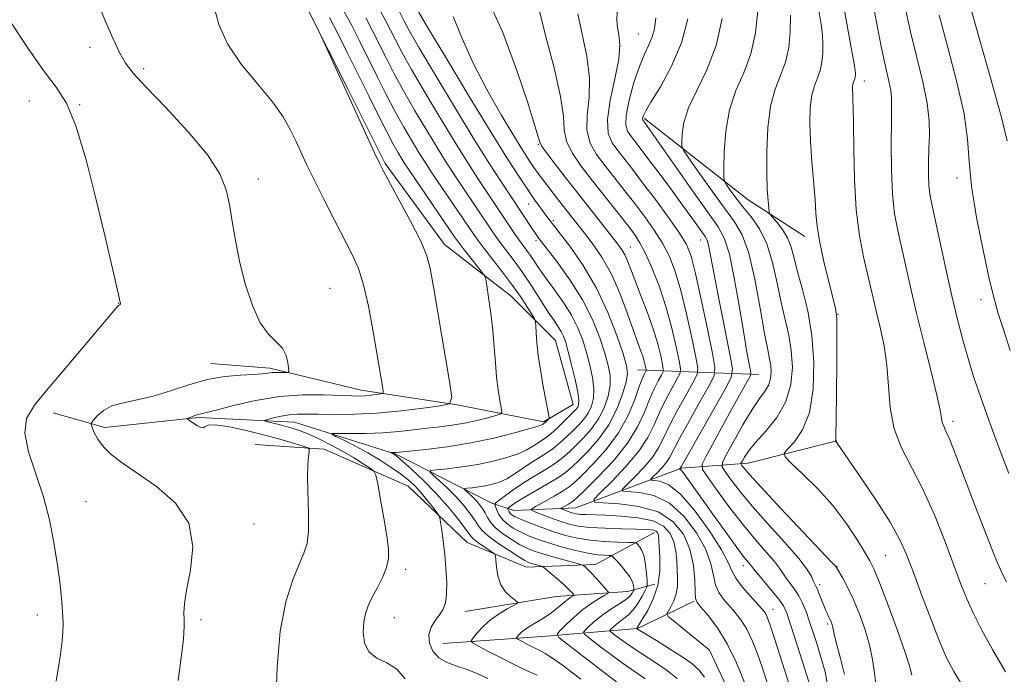
# Model space of a CAD drawing. Extents: x 2197300 to 2200200, y 337300 to 340200.
# Drawn here: x 2199248 to 2199426, y 338290 to 338408 of the extents above; entities that cross this region are included whole.
import ezdxf

# ---------------------------------------------------------------- set-up
doc = ezdxf.new("R2010")
doc.units = 0
doc.header["$MEASUREMENT"] = 0
for name, color, linetype, lineweight in [('DTM HARD BREAKLINE', 7, 'Continuous', 0), ('DTM SPOT ELEVATION', 2, 'Continuous', 13), ('INDEX CONTOUR', 41, 'Continuous', 13), ('INTERMEDIATE CONTOUR', 44, 'Continuous', 0)]:
    doc.layers.add(name, color=color, linetype=linetype, lineweight=lineweight)

msp = doc.modelspace()

# ---------------------------------------------------------------- linework, layer by layer
at = {"layer": 'DTM HARD BREAKLINE', "extrusion": (-0.006680046909624591, -0.3271713994403176, 0.9449414015490852), "elevation": -124282.9473107767, "flags": 128}
msp.add_lwpolyline([(2191995.123360894, 362504.6508599709), (2192014.138515301, 362489.5548869028), (2192024.52212806, 362482.7403079671)], dxfattribs=at)
at = {"layer": 'DTM HARD BREAKLINE', "extrusion": (0.5337371087144646, -0.02055658740578405, 0.8454005710285228), "elevation": 1167938.374400472, "flags": 128}
msp.add_lwpolyline([(422738.4980176443, -1846313.749871742), (422738.4980176443, -1846339.567420038)], dxfattribs=at)
at = {"layer": 'DTM HARD BREAKLINE'}
for points in [[(2199300.41, 338409.65, 1212.03), (2199307.56, 338395.43, 1211.94), (2199314.26, 338382.09, 1211.84), (2199324.97, 338367.43, 1211.46), (2199337.01, 338358.1, 1209.09), (2199345.04, 338350.11, 1207.09), (2199348.18, 338338.55, 1206.9), (2199342.84, 338335.42, 1208.28), (2199327.26, 338338.5, 1211.89), (2199309.9, 338341.14, 1214.65), (2199293.42, 338345.11, 1216.36), (2199282.74, 338345.97, 1216.65)], [(2199254.28, 338337.01, 1217.31), (2199263.63, 338334.36, 1215.5), (2199280.54, 338336.18, 1213.79), (2199297.89, 338335.32, 1211.13), (2199316.15, 338329.58, 1207.85), (2199333.53, 338320.71, 1202.38), (2199337.54, 338319.39, 1199.01), (2199348.66, 338319.86, 1195.01), (2199367.78, 338327.02, 1187.84), (2199379.8, 338327.93, 1181.28), (2199395.81, 338331.97, 1177.95)], [(2199290.78, 338331.3, 1215.84), (2199303.25, 338330.44, 1213.51), (2199318.39, 338323.8, 1211.04), (2199329.09, 338313.58, 1209.09), (2199339.78, 338309.16, 1206.8), (2199352.24, 338309.63, 1203.38), (2199362.91, 338315.44, 1198.44)], [(2199328.67, 338301.12, 1209.37), (2199345.14, 338303.83, 1207.04), (2199358.04, 338304.74, 1202.95), (2199362.93, 338306.09, 1198.91)], [(2199324.68, 338295.33, 1209.18), (2199343.37, 338296.7, 1204.67), (2199359.83, 338298.07, 1197.91), (2199370.06, 338302.99, 1194.11)]]:
    msp.add_polyline3d(points, dxfattribs=at)
at = {"layer": 'DTM SPOT ELEVATION'}
for p in [(2199360, 338405.47, 1188.94), (2199260.93, 338403.06, 1216.54), (2199270.64, 338399.21, 1215.63), (2199400.82, 338396.97, 1175.44), (2199250.01, 338393.37, 1218.74), (2199259.08, 338392.69, 1217.91), (2199341.89, 338385.55, 1196.13), (2199291.35, 338379.3, 1215.49), (2199417.51, 338379.45, 1170.46), (2199340.17, 338374.75, 1200.78), (2199344.62, 338371.77, 1199.71), (2199341.5, 338368.16, 1202.36), (2199371.25, 338368.27, 1188.69), (2199358.53, 338367.01, 1195.18), (2199304.3, 338359.56, 1215.06), (2199266.13, 338356.79, 1218.03), (2199421.88, 338357.46, 1170.54), (2199396.02, 338354.83, 1177.96), (2199416.83, 338335.51, 1173.55), (2199260.24, 338320.98, 1217.41), (2199290.58, 338316.94, 1215.42), (2199404.65, 338311.26, 1178.99), (2199317.95, 338308.77, 1211.61), (2199378.95, 338309.4, 1188.58), (2199395.84, 338309.21, 1181.95), (2199392.74, 338305.99, 1183.61), (2199422.6, 338306.15, 1174.87), (2199384.3, 338301.54, 1189.28), (2199251.42, 338300.5, 1218.44), (2199280.97, 338299.64, 1215.73), (2199315.92, 338300.02, 1211.27), (2199394.15, 338298.87, 1184.29), (2199372.8, 338294.15, 1196.01)]:
    msp.add_point(p, dxfattribs=at)
at = {"layer": 'INDEX CONTOUR', "flags": 128}
for points, elevation in [([(2199325.312, 338401.0400000001), (2199321.915, 338406.7390000001), (2199318.715, 338412.1760000001)], 1200), ([(2199388.327, 338284.5920000001), (2199384.5769, 338296.2750000001), (2199383.7819, 338298.6911000001), (2199383.33, 338299.9550000001), (2199383.041, 338300.5900000001), (2199382.735, 338301.0690000001), (2199382.246, 338301.6610000001), (2199380.146, 338303.9800000001), (2199378.746, 338305.6140000001), (2199377.581, 338307.1740000001), (2199376.868, 338308.4940000001), (2199376.198, 338309.9960000001), (2199375.002, 338312.2490000001), (2199372.902, 338315.5650000001), (2199370.262, 338319.2360000001), (2199367.635, 338322.2960000001), (2199365.4791, 338324.0260000001), (2199363.876, 338324.6980000001), (2199362.815, 338324.8290000001), (2199362.277, 338324.8740000001), (2199362.224, 338325.0331000001), (2199362.61, 338325.4400000001), (2199363.357, 338326.1800000001), (2199364.26, 338327.1280000001), (2199365.0829, 338328.1060000001), (2199365.689, 338329.0459000001), (2199367.431, 338332.4060000001), (2199369.151, 338335.5510000001), (2199371.111, 338339.0470000001), (2199372.756, 338341.9540000001), (2199373.646, 338343.7010000001), (2199373.8, 338345.2060000001), (2199373.348, 338347.7580000001), (2199372.448, 338352.1889000001), (2199371.348, 338357.5000000002), (2199370.323, 338362.2350000001), (2199369.535, 338365.347), (2199368.6969, 338367.4380000001), (2199367.41, 338369.5210000001), (2199365.42, 338372.3390000001), (2199363.045, 338375.5690000001), (2199360.75, 338378.6210000001), (2199358.8989, 338381.0370000001), (2199356.253, 338384.4180000001), (2199355.231, 338385.8480000001), (2199354.54, 338387.5830000001), (2199354.399, 338390.0580000001), (2199354.915, 338393.5060000001), (2199355.742, 338397.3750000002), (2199356.423, 338400.9140000002), (2199356.618, 338403.5480000001), (2199356.461, 338405.3950000001), (2199356.205, 338406.7460000001), (2199356.073, 338407.9360000001), (2199356.174, 338409.472)], 1190), ([(2199332.779, 338289.0000000002), (2199331.005, 338289.8500000001), (2199329.09, 338290.6400000001), (2199327.191, 338291.2740000001), (2199325.438, 338291.9070000001), (2199323.957, 338292.7589000001), (2199322.864, 338293.9770000001), (2199322.233, 338295.4320000001), (2199322.129, 338296.9230000001), (2199322.56, 338298.2850000001), (2199323.311, 338299.4980000001), (2199324.111, 338300.577), (2199324.737, 338301.5790000001), (2199325.15, 338302.7250000001), (2199325.355, 338304.2810000001), (2199325.368, 338306.4150000001), (2199325.233, 338308.9210000001), (2199325.003, 338311.4990000001), (2199324.731, 338313.8700000002), (2199324.466, 338315.847), (2199324.258, 338317.2650000001), (2199324.121, 338318.0590000001), (2199323.911, 338318.5600000001), (2199323.449, 338319.1960000001), (2199322.617, 338320.2759000001), (2199321.547, 338321.6280000001), (2199320.432, 338322.9580000001), (2199319.401, 338324.0530000001), (2199318.327, 338325.0120000001), (2199317.016, 338326.0120000001), (2199315.328, 338327.1840000001), (2199313.33, 338328.4730000001), (2199311.14, 338329.7760000001), (2199308.905, 338330.9920000001), (2199306.882, 338332.023), (2199305.359, 338332.7700000001), (2199304.592, 338333.1720000001), (2199304.718, 338333.3160000001), (2199305.846, 338333.3250000001), (2199307.992, 338333.3090000001), (2199310.801, 338333.3290000001), (2199313.8231, 338333.4350000001), (2199316.691, 338333.6550000001), (2199319.349, 338333.9480000001), (2199321.822, 338334.251), (2199324.142, 338334.5250000001), (2199326.372, 338334.8130000001), (2199328.584, 338335.1791000001), (2199330.79, 338335.6570000001), (2199332.775, 338336.1590000002), (2199334.2649, 338336.5670000001), (2199335.068, 338336.8310000001), (2199335.317, 338337.1810000001), (2199335.224, 338337.9180000001), (2199334.979, 338339.2690000001), (2199334.675, 338341.1700000001), (2199334.384, 338343.4840000001), (2199334.151, 338346.0879000001), (2199333.935, 338348.9229000001), (2199333.669, 338351.9460000001), (2199333.314, 338355.0500000001), (2199332.9371, 338357.8810000001), (2199332.629, 338360.0240000001), (2199332.429, 338361.2270000001), (2199332.161, 338361.9110000001), (2199331.593, 338362.6600000001), (2199328.321, 338366.7170000001), (2199327.589, 338367.6670000001), (2199326.875, 338368.6760000001), (2199318.57, 338380.8920000001), (2199317.833, 338382.0070000001), (2199317.269, 338382.903), (2199316.597, 338384.0180000001), (2199315.706, 338385.5901000001), (2199314.529, 338387.8000000001), (2199313.026, 338390.7610000001), (2199311.275, 338394.2910000001), (2199307.469, 338402.0240000001), (2199305.678, 338405.6000000001), (2199304.168, 338408.4940000001)], 1210), ([(2199409.364, 338289.648), (2199409.01, 338291.1090000001), (2199408.187, 338293.7080000001), (2199406.769, 338297.7250000001), (2199405.086, 338302.2830000001), (2199403.582, 338306.2180000001), (2199402.561, 338308.7080000001), (2199401.776, 338310.3070000001), (2199400.842, 338311.9080000001), (2199399.442, 338314.2050000001), (2199397.535, 338317.0790000001), (2199395.15, 338320.2110000001), (2199392.396, 338323.2800000001), (2199389.707, 338325.9670000001), (2199387.599, 338327.9530000002), (2199386.478, 338329.0660000001), (2199386.304, 338329.7170000001), (2199386.929, 338330.4620000001), (2199388.1589, 338331.7970000001), (2199389.611, 338333.9570000001), (2199390.858, 338337.1150000001), (2199391.5559, 338341.3210000001), (2199391.6899, 338346.1380000002), (2199391.326, 338351.0060000001), (2199390.5629, 338355.4480000001), (2199389.621, 338359.3060000001), (2199388.748, 338362.5030000001), (2199388.116, 338365.0100000001), (2199387.587, 338366.9910000001), (2199386.942, 338368.6560000001), (2199386.041, 338370.1610000001), (2199385.061, 338371.4380000001), (2199383.8, 338372.9000000001), (2199383.61, 338373.3340000001), (2199383.519, 338374.0370000001), (2199383.3991, 338375.3420000001), (2199383.266, 338377.4220000001), (2199383.173, 338380.4080000001), (2199383.179, 338384.2980000001), (2199383.376, 338388.5370000001), (2199383.863, 338392.4360000001), (2199384.684, 338395.4970000001), (2199385.654, 338397.9929000001), (2199386.533, 338400.3900000001), (2199387.126, 338403.0510000001), (2199387.424, 338405.9250000001), (2199387.464, 338408.8600000001)], 1180), ([(2199427.157, 338348.2900000001), (2199425.896, 338352.1160000001), (2199424.98, 338354.9940000001), (2199424.225, 338357.6920000001), (2199423.366, 338361.2680000001), (2199422.235, 338366.4140000002), (2199421.059, 338372.3590000001), (2199420.16, 338377.9680000001), (2199419.731, 338382.4620000001), (2199419.434, 338386.4830000001), (2199418.8, 338391.0320000001), (2199417.514, 338396.778), (2199415.87, 338403.0640000001), (2199414.317, 338408.9010000001)], 1170), ([(2199367.014, 338289.0150000001), (2199364.9999, 338290.5820000001), (2199362.955, 338292.0040000001), (2199359.166, 338294.4460000001), (2199357.584, 338295.529), (2199356.311, 338296.4540000001), (2199355.419, 338297.1290000001), (2199354.9529, 338297.5040000001), (2199354.851, 338297.7130000001), (2199355.029, 338297.9370000001), (2199355.407, 338298.3109000001), (2199355.947, 338298.8040000001), (2199356.616, 338299.3389000001), (2199357.384, 338299.8780000001), (2199358.215, 338300.5220000001), (2199359.071, 338301.4100000001), (2199359.9081, 338302.6060000001), (2199360.644, 338303.876), (2199361.19, 338304.9110000001), (2199361.484, 338305.5210000001), (2199361.576, 338305.9930000001), (2199361.546, 338306.7280000001), (2199361.455, 338308.001), (2199361.2869, 338309.5670000001), (2199361.009, 338311.0480000001), (2199360.61, 338312.1450000001), (2199360.177, 338312.8650000001), (2199359.821, 338313.2940000002), (2199359.57, 338313.5139000001), (2199359.119, 338313.6010000001), (2199358.083, 338313.6310000001), (2199356.211, 338313.6740000001), (2199353.797, 338313.7800000001), (2199351.27, 338313.9970000001), (2199348.964, 338314.3620000001), (2199346.825, 338314.8750000002), (2199344.704, 338315.529), (2199342.5209, 338316.2970000001), (2199340.471, 338317.0780000002), (2199338.818, 338317.7520000001), (2199337.752, 338318.2340000001), (2199337.156, 338318.5750000001), (2199336.838, 338318.8580000001), (2199336.6341, 338319.1440000001), (2199336.5, 338319.4120000001), (2199336.4199, 338319.6180000001), (2199336.39, 338319.7390000001), (2199336.45, 338319.8370000001), (2199336.653, 338319.9980000001), (2199337.07, 338320.3050000001), (2199337.862, 338320.8310000001), (2199339.21, 338321.6490000001), (2199343.409, 338324.0660000001), (2199345.408, 338325.2750000001), (2199346.849, 338326.2750000001), (2199347.995, 338327.2551000001), (2199349.264, 338328.4840000001), (2199350.946, 338330.1770000001), (2199352.848, 338332.327), (2199354.652, 338334.8680000001), (2199356.095, 338337.6800000001), (2199357.133, 338340.4080000001), (2199357.779, 338342.6410000001), (2199358.035, 338344.1670000001), (2199357.867, 338345.5790000001), (2199357.233, 338347.6700000001), (2199356.104, 338350.9980000001), (2199354.493, 338355.1760000001), (2199352.426, 338359.5870000001), (2199349.998, 338363.6710000001), (2199347.577, 338367.1250000002), (2199343.6479, 338372.2520000001), (2199342.311, 338374.0690000001), (2199341.3109, 338375.4560000001), (2199340.055, 338377.2539000001), (2199338.484, 338379.5900000001), (2199336.352, 338382.903), (2199333.367, 338387.7070000001), (2199329.443, 338394.1660000001), (2199325.312, 338401.0400000001)], 1200)]:
    msp.add_lwpolyline(points, dxfattribs=dict(at, elevation=elevation))
at = {"layer": 'INTERMEDIATE CONTOUR', "flags": 128}
for points, elevation in [([(2199426.31, 338290.2190000002), (2199423.9641, 338294.2610000001), (2199422.03, 338297.7850000001), (2199420.499, 338300.7960000001), (2199419.315, 338303.3960000001), (2199418.241, 338306.0691000001), (2199415.364, 338313.7260000001), (2199413.436, 338318.5780000002), (2199411.363, 338323.2410000001), (2199407.514, 338330.6910000001), (2199406.186, 338334.1650000001), (2199405.472, 338337.9380000001), (2199405.1339, 338341.8630000001), (2199404.842, 338345.6729000001), (2199404.344, 338349.1460000001), (2199403.701, 338352.2350000001), (2199403.051, 338354.9340000001), (2199402.496, 338357.2950000001), (2199401.969, 338359.5890000001), (2199400.637, 338365.2470000001), (2199399.893, 338369.0640000001), (2199399.305, 338373.7229000001), (2199398.992, 338379.1710000001), (2199398.881, 338384.6360000001), (2199398.85, 338389.1660000001), (2199398.803, 338392.0680000001), (2199398.741, 338393.6790000001), (2199398.687, 338394.5960000001), (2199398.664, 338395.3130000001), (2199398.679, 338395.9220000001), (2199398.738, 338396.4130000001), (2199398.838, 338396.7890000002), (2199399.066, 338397.3900000001), (2199399.138, 338397.7170000001), (2199399.175, 338398.0700000001), (2199399.1801, 338398.4300000001), (2199399.137, 338398.9020000001), (2199398.946, 338400.0820000001), (2199398.489, 338402.6870000001), (2199396.015, 338416.4940000001)], 1176), ([(2199426.471, 338306.4760000001), (2199425.8701, 338307.6470000001), (2199425.358, 338308.7170000001), (2199424.74, 338310.1580000001), (2199423.81, 338312.4831000001), (2199422.444, 338316.001), (2199420.837, 338320.1880000001), (2199416.922, 338330.4780000001), (2199416.128, 338332.4440000001), (2199415.539, 338333.7420000001), (2199415.1299, 338334.5950000001), (2199414.875, 338335.2630000002), (2199414.716, 338336.0610000001), (2199414.462, 338337.5190000001), (2199413.888, 338340.2180000001), (2199412.851, 338344.4990000001), (2199411.539, 338349.7310000001), (2199410.226, 338355.0410000001), (2199409.127, 338359.7170000001), (2199406.811, 338370.0099000001), (2199406.264, 338372.9840000001), (2199405.881, 338376.5300000001), (2199405.688, 338380.9500000001), (2199405.64, 338385.5860000001), (2199405.675, 338389.5450000001), (2199405.727, 338392.1860000001), (2199405.719, 338393.8910000001), (2199405.57, 338395.2950000001), (2199405.218, 338396.9910000001), (2199404.66, 338399.4000000001), (2199403.907, 338402.9000000001), (2199402.998, 338407.6221000001), (2199401.266, 338417.0930000001)], 1174), ([(2199377.113, 338284.9910000001), (2199372.817, 338294.154), (2199372.7579, 338294.2100000001), (2199366.2741, 338299.4850000001), (2199365.372, 338300.2519000001), (2199365.133, 338300.6850000001), (2199365.352, 338301.154), (2199365.829, 338301.9500000001), (2199366.378, 338303.0380000001), (2199366.82, 338304.3020000001), (2199367.022, 338305.6500000001), (2199367.04, 338307.0880000001), (2199366.914, 338310.3210000001), (2199366.763, 338312.0460000001), (2199366.415, 338313.7190000002), (2199365.74, 338315.2420000001), (2199364.548, 338316.529), (2199362.629, 338317.4919000001), (2199359.91, 338318.0810000001), (2199356.847, 338318.3820000001), (2199354.034, 338318.5150000001), (2199350.484, 338318.6380000002), (2199349.504, 338318.6910000001), (2199348.813, 338318.7689000001), (2199348.278, 338318.8820000001), (2199347.775, 338319.0400000001), (2199346.242, 338319.6130000001), (2199346.021, 338319.7130000001), (2199346.035, 338319.8020000001), (2199346.294, 338319.9570000001), (2199347.372, 338320.5590000001), (2199347.905, 338320.8740000001), (2199348.326, 338321.1720000001), (2199348.989, 338321.7800000001), (2199350.349, 338323.1070000001), (2199352.671, 338325.4150000001), (2199355.459, 338328.3840000001), (2199358.024, 338331.5460000001), (2199359.845, 338334.5050000001), (2199361.059, 338337.153), (2199361.972, 338339.4500000001), (2199362.821, 338341.3600000001), (2199363.574, 338342.8410000001), (2199364.136, 338343.8540000001), (2199364.432, 338344.4350000001), (2199364.483, 338344.9350000001), (2199364.333, 338345.7840000002), (2199364.009, 338347.3170000001), (2199363.471, 338349.5030000001), (2199362.665, 338352.2170000001), (2199361.58, 338355.2880000001), (2199360.395, 338358.3680000001), (2199359.334, 338361.0630000001), (2199358.005, 338364.5190000001), (2199357.538, 338365.5810000001), (2199357.019, 338366.4850000001), (2199356.272, 338367.5210000001), (2199349.024, 338376.6970000001), (2199346.761, 338379.6060000001), (2199344.765, 338382.2050000001), (2199343.29, 338384.1700000001), (2199342.496, 338385.3040000001), (2199342.171, 338385.9300000001), (2199341.732, 338387.4870000001), (2199341.107, 338389.5090000001), (2199339.931, 338393.2030000002), (2199338.046, 338398.9050000001), (2199335.504, 338405.7420000001), (2199332.404, 338412.5340000002)], 1196), ([(2199426.575, 338386.1920000001), (2199425.547, 338390.4050000001), (2199423.701, 338397.1170000001), (2199421.4799, 338404.9510000001), (2199419.522, 338411.9010000001)], 1168), ([(2199276.8881, 338288.6600000001), (2199277.546, 338293.7340000001), (2199277.704, 338295.0940000002), (2199277.803, 338296.1680000001), (2199277.88, 338297.2850000001), (2199277.928, 338298.4670000001), (2199277.927, 338299.6600000001), (2199277.895, 338300.8930000001), (2199277.985, 338302.5310000001), (2199278.386, 338305.0200000001), (2199279.117, 338308.6250000002), (2199279.5251, 338312.8640000001), (2199278.789, 338317.0730000001), (2199276.384, 338320.7060000001), (2199272.972, 338323.6960000001), (2199266.773, 338327.9831000001), (2199264.778, 338329.5220000001), (2199263.3611, 338330.904), (2199262.371, 338332.2570000001), (2199261.719, 338333.4730000001), (2199261.33, 338334.3860000001), (2199261.15, 338334.9060000001), (2199261.21, 338335.2490000001), (2199261.56, 338335.7091000001), (2199262.254, 338336.4890000001), (2199263.351, 338337.4300000001), (2199264.914, 338338.2791000001), (2199266.978, 338338.8680000001), (2199269.486, 338339.3680000001), (2199272.353, 338340.028), (2199275.49, 338341.0110000001), (2199278.776, 338342.1140000001), (2199282.086, 338343.0410000001), (2199285.275, 338343.577), (2199288.126, 338343.8180000001), (2199290.405, 338343.9360000001), (2199291.968, 338344.0700000001), (2199293.031, 338344.2100000001), (2199293.903, 338344.3131000001), (2199294.814, 338344.347), (2199295.686, 338344.3320000001), (2199296.363, 338344.3010000001), (2199296.731, 338344.3120000001), (2199296.847, 338344.5139000001), (2199296.813, 338345.0800000001), (2199296.687, 338346.1110000001), (2199296.364, 338347.4090000002), (2199295.696, 338348.7080000001), (2199294.5941, 338349.8630000001), (2199293.197, 338351.2350000001), (2199291.702, 338353.3100000001), (2199290.285, 338356.4090000002), (2199289.034, 338360.1910000001), (2199288.016, 338364.1490000001), (2199287.269, 338367.8600000001), (2199286.706, 338371.2460000001), (2199286.21, 338374.3150000001), (2199285.598, 338377.1430000001), (2199284.4321, 338380.0861000001), (2199282.208, 338383.5700000001), (2199278.678, 338387.8121000001), (2199274.616, 338392.2000000001), (2199271.05, 338395.9170000001), (2199268.735, 338398.4150000001), (2199267.3419, 338400.2210000001), (2199266.269, 338402.1360000001), (2199265.046, 338404.7430000001), (2199263.73, 338407.7610000001), (2199262.509, 338410.6950000001)], 1216), ([(2199294.483, 338284.4810000001), (2199294.719, 338291.0850000001), (2199295.296, 338297.5840000001), (2199296.31, 338302.8690000001), (2199297.547, 338306.8560000001), (2199298.718, 338309.7140000001), (2199299.589, 338311.7041000001), (2199300.137, 338313.4370000001), (2199300.396, 338315.6179000001), (2199300.415, 338318.7080000001), (2199300.234, 338325.404), (2199300.275, 338327.7030000002), (2199300.396, 338329.1680000001), (2199300.523, 338330.0130000002), (2199300.553, 338330.4550000001), (2199300.275, 338330.7090000001), (2199299.449, 338330.9960000001), (2199297.8921, 338331.4850000001), (2199295.629, 338332.1621000001), (2199292.741, 338332.9640000001), (2199289.402, 338333.8050000001), (2199286.151, 338334.5110000001), (2199283.624, 338334.8819000002), (2199282.257, 338334.8060000001), (2199281.693, 338334.5080000001), (2199281.381, 338334.2970000001), (2199280.8849, 338334.404), (2199280.247, 338334.7420000001), (2199279.6241, 338335.1420000001), (2199278.613, 338335.847), (2199278.522, 338335.9300000001), (2199278.579, 338335.9990000001), (2199278.836, 338336.1140000001), (2199279.903, 338336.5450000001), (2199280.477, 338336.7440000001), (2199281.012, 338336.8800000001), (2199281.927, 338337.0870000001), (2199283.751, 338337.5380000001), (2199286.837, 338338.3299000001), (2199290.823, 338339.2370000001), (2199295.17, 338339.9570000001), (2199299.382, 338340.2690000001), (2199303.125, 338340.2770000001), (2199308.159, 338340.0880000001), (2199309.534, 338340.0740000001), (2199310.61, 338340.1210000001), (2199311.673, 338340.2180000001), (2199312.657, 338340.3360000001), (2199313.407, 338340.4380000001), (2199313.81, 338340.5310000001), (2199313.917, 338340.8110000001), (2199313.819, 338341.5150000001), (2199312.03, 338352.0250000001), (2199311.227, 338356.3010000001), (2199310.349, 338360.1640000002), (2199309.4141, 338363.1210000001), (2199308.312, 338365.626), (2199305.112, 338371.8290000001), (2199303.183, 338375.6160000001), (2199301.424, 338379.1340000001), (2199300.064, 338381.9330000001), (2199299.012, 338384.1780000001), (2199298.095, 338386.1810000001), (2199297.118, 338388.2360000001), (2199295.81, 338390.5340000002), (2199293.88, 338393.2480000001), (2199291.195, 338396.4770000001), (2199288.268, 338400.0470000001), (2199285.768, 338403.7130000001), (2199284.198, 338407.2259000001), (2199283.382, 338410.3259000001)], 1214), ([(2199341.677, 338289.6070000001), (2199339.873, 338290.4351000001), (2199337.652, 338291.5020000001), (2199335.179, 338292.7490000001), (2199332.82, 338293.974), (2199330.993, 338294.9370000001), (2199330.012, 338295.4910000001), (2199329.79, 338295.8650000001), (2199330.134, 338296.3790000001), (2199330.878, 338297.2660000001), (2199331.947, 338298.4140000002), (2199333.291, 338299.6210000001), (2199334.821, 338300.7120000001), (2199336.3, 338301.6030000001), (2199337.454, 338302.2330000001), (2199338.064, 338302.5880000001), (2199338.135, 338302.8290000001), (2199337.727, 338303.1620000001), (2199336.935, 338303.7650000001), (2199335.988, 338304.6920000001), (2199335.15, 338305.9690000002), (2199334.622, 338307.5590000001), (2199334.357, 338309.1740000001), (2199334.247, 338310.4640000001), (2199334.173, 338311.1929000001), (2199333.975, 338311.5740000001), (2199333.483, 338311.9320000001), (2199332.6051, 338312.5080000001), (2199331.566, 338313.2060000001), (2199330.6669, 338313.8410000001), (2199330.1, 338314.3220000001), (2199329.608, 338314.9160000001), (2199328.826, 338315.9790000001), (2199327.475, 338317.7560000001), (2199325.637, 338320.0340000002), (2199323.481, 338322.4850000001), (2199321.199, 338324.8060000001), (2199319.076, 338326.7910000001), (2199317.422, 338328.2580000001), (2199316.452, 338329.0950000001), (2199315.998, 338329.4630000001), (2199315.8, 338329.5940000002), (2199315.344, 338329.8310000001), (2199315.352, 338329.8411000001), (2199315.988, 338329.849), (2199316.267, 338329.8720000001), (2199321.607, 338330.4230000001), (2199325.448, 338330.9011000001), (2199329.71, 338331.5880000001), (2199333.906, 338332.4770000001), (2199337.596, 338333.4069000001), (2199340.35, 338334.1740000001), (2199341.885, 338334.6310000001), (2199342.51, 338334.8410000001), (2199342.68, 338334.9260000001), (2199342.902, 338335.0790000001), (2199343.076, 338335.2260000001), (2199343.7631, 338335.8950000001), (2199343.873, 338336.0249000001), (2199343.89, 338336.1880000001), (2199343.829, 338336.5250000001), (2199343.171, 338339.9120000001), (2199342.748, 338342.1741000001), (2199342.295, 338344.7789000001), (2199341.903, 338347.376), (2199341.646, 338349.6610000001), (2199341.503, 338351.4920000001), (2199341.433, 338352.773), (2199341.378, 338353.4940000001), (2199341.208, 338354.0050000001), (2199340.7781, 338354.7430000001), (2199339.972, 338356.0480000001), (2199338.791, 338357.8700000002), (2199337.265, 338360.0619000001), (2199335.468, 338362.4510000001), (2199332.109, 338366.7270000001), (2199331.022, 338368.1620000001), (2199330.119, 338369.4449000001), (2199322.7081, 338380.3910000001), (2199321.6481, 338382.0170000001), (2199320.54, 338383.7859000001), (2199319.182, 338386.0239000001), (2199317.632, 338388.6700000001), (2199316.017, 338391.5660000001), (2199314.433, 338394.5760000001), (2199312.88, 338397.6630000001), (2199309.759, 338403.9850000001), (2199308.207, 338407.0140000001), (2199306.711, 338409.7090000001)], 1208), ([(2199356.406, 338288.1520000001), (2199346.977, 338295.327), (2199345.6181, 338296.4200000001), (2199345.323, 338297.0310000001), (2199345.84, 338297.6819000001), (2199346.924, 338298.7630000002), (2199348.369, 338300.1290000001), (2199349.976, 338301.4980000001), (2199351.552, 338302.6380000002), (2199352.9291, 338303.4980000001), (2199353.945, 338304.0740000001), (2199354.474, 338304.404), (2199354.517, 338304.6950000001), (2199354.113, 338305.1970000001), (2199352.375, 338307.1320000001), (2199351.476, 338308.1070000001), (2199350.822, 338308.7810000001), (2199350.402, 338309.1810000001), (2199350.157, 338309.3950000001), (2199349.983, 338309.5140000001), (2199349.588, 338309.6460000001), (2199344.792, 338310.9450000001), (2199342.752, 338311.5310000001), (2199341.157, 338312.0450000001), (2199339.845, 338312.5780000002), (2199338.5241, 338313.2610000001), (2199336.9981, 338314.1810000001), (2199335.446, 338315.2450000002), (2199334.143, 338316.3130000001), (2199333.2851, 338317.278), (2199332.744, 338318.148), (2199332.314, 338318.9590000001), (2199331.825, 338319.7450000002), (2199331.252, 338320.5080000001), (2199330.605, 338321.2460000001), (2199329.913, 338321.9460000001), (2199329.265, 338322.5510000001), (2199328.769, 338322.9950000002), (2199328.522, 338323.2380000001), (2199328.598, 338323.3439000001), (2199329.063, 338323.404), (2199329.941, 338323.4950000002), (2199331.105, 338323.6380000002), (2199332.386, 338323.8410000001), (2199333.6519, 338324.1200000002), (2199334.909, 338324.528), (2199336.2, 338325.126), (2199337.556, 338325.9450000001), (2199340.396, 338327.8710000001), (2199343.239, 338329.6610000001), (2199344.5929, 338330.6030000001), (2199345.869, 338331.653), (2199347.064, 338332.7630000002), (2199348.178, 338333.8600000001), (2199349.207, 338334.8950000001), (2199350.125, 338335.9170000001), (2199350.9, 338337.0030000001), (2199351.497, 338338.2250000001), (2199351.863, 338339.6580000001), (2199351.945, 338341.3740000001), (2199351.712, 338343.4080000001), (2199351.238, 338345.6490000001), (2199350.623, 338347.9460000001), (2199349.929, 338350.1860000001), (2199349.072, 338352.4020000001), (2199347.929, 338354.6610000001), (2199346.443, 338356.9910000001), (2199344.815, 338359.2610000001), (2199343.309, 338361.3020000001), (2199342.129, 338362.9840000001), (2199340.479, 338365.4610000001), (2199339.793, 338366.4220000001), (2199339.1, 338367.3540000001), (2199338.346, 338368.3940000001), (2199337.491, 338369.6410000001), (2199330.985, 338379.3890000001), (2199329.278, 338382.0370000001), (2199327.082, 338385.5520000001), (2199324.351, 338390.0360000001), (2199321.485, 338394.8320000001), (2199318.993, 338399.097), (2199317.249, 338402.2060000001), (2199316.088, 338404.4080000001), (2199314.34, 338407.9070000001), (2199313.264, 338409.8410000001)], 1204), ([(2199350.285, 338296.9620000001), (2199350.087, 338297.3720000001), (2199350.434, 338297.8090000001), (2199351.175, 338298.5420000001), (2199352.231, 338299.5060000001), (2199353.541, 338300.5540000001), (2199355.018, 338301.5580000001), (2199356.466, 338302.4730000001), (2199357.658, 338303.273), (2199358.43, 338303.9360000001), (2199358.852, 338304.4470000001), (2199359.054, 338304.7950000001), (2199359.149, 338304.9920000001), (2199359.179, 338305.1430000001), (2199359.169, 338305.3800000001), (2199359.119, 338305.8130000001), (2199358.923, 338306.4750000001), (2199358.446, 338307.3810000001), (2199357.624, 338308.5020000001), (2199356.669, 338309.6370000001), (2199355.862, 338310.5430000001), (2199355.389, 338311.0429000001), (2199355.0681, 338311.2300000001), (2199354.626, 338311.2640000001), (2199353.825, 338311.2910000001), (2199352.587, 338311.4010000001), (2199350.869, 338311.6730000001), (2199348.687, 338312.1539000001), (2199346.279, 338312.7840000002), (2199343.938, 338313.474), (2199341.901, 338314.154), (2199340.166, 338314.8250000001), (2199338.671, 338315.5060000001), (2199337.372, 338316.2149000001), (2199336.28, 338316.9680000001), (2199335.419, 338317.7820000001), (2199334.804, 338318.648), (2199334.399, 338319.4580000001), (2199334.157, 338320.0790000001), (2199334.067, 338320.4430000001), (2199334.2489, 338320.7410000001), (2199334.86, 338321.2280000001), (2199336.0049, 338322.0890000001), (2199337.5791, 338323.2270000001), (2199339.429, 338324.4770000001), (2199341.396, 338325.6960000001), (2199343.31, 338326.8530000001), (2199345.001, 338327.9390000001), (2199346.359, 338328.9640000001), (2199347.53, 338330.0090000001), (2199348.7209, 338331.1720000001), (2199350.077, 338332.5360000001), (2199351.487, 338334.1220000001), (2199352.776, 338335.9350000001), (2199353.796, 338337.9530000002), (2199354.498, 338340.0330000001), (2199354.862, 338342.0081000001), (2199354.873, 338343.7880000001), (2199354.552, 338345.6140000001), (2199353.928, 338347.8080000001), (2199353.007, 338350.6040000001), (2199351.704, 338353.8890000001), (2199349.914, 338357.4590000001), (2199347.631, 338361.0790000001), (2199345.2541, 338364.3740000001), (2199342.072, 338368.4980000001), (2199341.389, 338369.4210000001), (2199340.858, 338370.202), (2199335.123, 338378.8880000002), (2199333.093, 338382.0470000001), (2199330.352, 338386.4350000001), (2199326.936, 338392.0410000001), (2199323.412, 338397.9130000001), (2199320.481, 338402.8630000001), (2199318.656, 338406.0220000001), (2199317.692, 338407.7800000001), (2199316.663, 338409.8250000001)], 1202), ([(2199379.159, 338288.3300000001), (2199377.726, 338291.8340000001), (2199376.047, 338295.3140000001), (2199374.264, 338298.2080000001), (2199372.609, 338300.4000000001), (2199371.335, 338301.8840000001), (2199370.617, 338302.751), (2199370.323, 338303.4910000001), (2199370.244, 338304.6910000001), (2199370.173, 338306.7720000001), (2199369.917, 338309.4770000001), (2199369.286, 338312.3810000001), (2199368.102, 338315.1000000001), (2199366.231, 338317.4089000001), (2199363.548, 338319.1250000002), (2199360.086, 338320.1340000001), (2199356.505, 338320.6040000001), (2199353.619, 338320.7720000001), (2199352.087, 338320.9010000001), (2199351.9359, 338321.3530000001), (2199353.035, 338322.5150000001), (2199355.165, 338324.626), (2199357.742, 338327.3280000002), (2199360.088, 338330.1160000001), (2199361.707, 338332.6010000001), (2199362.812, 338334.8640000001), (2199363.792, 338337.1020000001), (2199364.931, 338339.4240000001), (2199366.086, 338341.5771000001), (2199367.009, 338343.2210000001), (2199367.5029, 338344.1900000001), (2199367.589, 338345.0251000001), (2199367.338, 338346.4420000001), (2199366.814, 338348.9600000001), (2199366.035, 338352.3210000001), (2199365.008, 338356.0690000001), (2199363.768, 338359.778), (2199362.463, 338363.1310000001), (2199361.265, 338365.8410000001), (2199360.27, 338367.7590000001), (2199359.258, 338369.3050000001), (2199357.934, 338371.0379000002), (2199351.689, 338378.9500000001), (2199349.66, 338381.5920000001), (2199348.033, 338383.9860000001), (2199346.993, 338386.1320000001), (2199346.603, 338388.1460000001), (2199346.435, 338390.6100000001), (2199345.94, 338394.222), (2199344.748, 338399.3720000001), (2199343.215, 338405.2140000001), (2199341.8731, 338410.5940000002)], 1194), ([(2199383.325, 338288.1120000001), (2199382.4, 338290.8740000001), (2199381.47, 338293.5110000001), (2199380.528, 338295.8950000001), (2199379.544, 338297.952), (2199378.5, 338299.6380000002), (2199377.427, 338301.0309000001), (2199375.382, 338303.3660000001), (2199374.535, 338304.5520000001), (2199373.913, 338305.9320000001), (2199373.5209, 338307.6330000001), (2199373.057, 338309.7370000001), (2199372.144, 338312.3150000001), (2199370.502, 338315.3330000001), (2199368.246, 338318.3230000001), (2199365.591, 338320.7100000001), (2199362.783, 338322.0800000001), (2199360.191, 338322.6510000001), (2199357.182, 338322.8880000002), (2199357.08, 338323.1930000001), (2199357.823, 338323.9780000001), (2199359.261, 338325.403), (2199361.001, 338327.2280000001), (2199362.585, 338329.1110000001), (2199363.698, 338330.8240000001), (2199364.58, 338332.5920000001), (2199365.611, 338334.7540000001), (2199367.041, 338337.4870000001), (2199368.599, 338340.3120000001), (2199369.882, 338342.5870000001), (2199370.575, 338343.9460000001), (2199370.694, 338345.1160000001), (2199370.343, 338347.0999000001), (2199369.631, 338350.5750000001), (2199368.691, 338354.9110000001), (2199367.665, 338359.1520000001), (2199366.652, 338362.5630000001), (2199365.58, 338365.2849000001), (2199364.338, 338367.6810000001), (2199362.8449, 338370.0490000001), (2199361.152, 338372.4370000001), (2199359.342, 338374.8300000001), (2199357.497, 338377.2040000001), (2199353.971, 338381.6840000001), (2199352.445, 338383.7200000001), (2199351.286, 338385.7850000001), (2199350.696, 338388.0950000001), (2199350.759, 338390.8260000001), (2199351.089, 338393.9920000001), (2199351.182, 338397.5680000001), (2199350.683, 338401.4780000001), (2199349.044, 338409.1520000001)], 1192), ([(2199385.768, 338356.9430000001), (2199385.047, 338360.4860000001), (2199384.2289, 338364.1700000001), (2199383.1849, 338367.5450000001), (2199381.8411, 338370.2680000001), (2199380.337, 338372.4370000001), (2199378.865, 338374.2620000001), (2199377.593, 338375.8960000001), (2199376.589, 338377.2699000001), (2199375.893, 338378.2610000001), (2199375.524, 338378.8789000001), (2199375.397, 338379.6660000001), (2199375.402, 338381.2950000001), (2199375.481, 338384.2120000001), (2199375.768, 338387.9470000001), (2199376.447, 338391.8010000001), (2199377.613, 338395.2520000001), (2199379.004, 338398.4920000001), (2199380.2669, 338401.8910000001), (2199381.124, 338405.6960000001), (2199381.574, 338409.6800000001)], 1182), ([(2199418.877, 338287.0940000002), (2199416.94, 338290.3230000001), (2199415.647, 338292.7890000002), (2199414.439, 338295.6010000001), (2199412.902, 338299.5350000001), (2199411.201, 338304.0330000001), (2199409.645, 338308.2030000002), (2199408.414, 338311.4300000001), (2199407.169, 338314.202), (2199405.444, 338317.2830000001), (2199402.964, 338321.1610000001), (2199400.23, 338325.2130000001), (2199395.741, 338331.7350000001), (2199395.578, 338331.9150000001), (2199395.593, 338331.9330000001), (2199395.625, 338332.1040000001), (2199395.67, 338333.1210000001), (2199395.727, 338335.8150000001), (2199395.789, 338340.6050000001), (2199395.839, 338346.2610000001), (2199395.854, 338351.1400000001), (2199395.797, 338354.0880000001), (2199395.58, 338355.9050000001), (2199395.1, 338357.8810000001), (2199394.316, 338360.9510000001), (2199393.422, 338364.6371000001), (2199392.673, 338368.1080000001), (2199392.251, 338370.779), (2199392.047, 338373.0500000001), (2199391.882, 338375.5660000001), (2199391.317, 338382.4560000001), (2199391.069, 338386.1180000001), (2199390.962, 338389.3950000001), (2199391.033, 338392.1780000001), (2199391.3, 338394.4250000001), (2199391.761, 338396.1430000001), (2199392.306, 338397.5450000001), (2199392.799, 338398.8900000001), (2199393.132, 338400.3840000001), (2199393.3, 338401.9970000001), (2199393.322, 338403.6450000001), (2199393.214, 338405.3070000001), (2199392.965, 338407.2290000001), (2199392.558, 338409.722)], 1178), ([(2199426.911, 338326.0460000001), (2199425.028, 338330.9560000001), (2199423.274, 338335.6830000001), (2199421.8091, 338339.8049000001), (2199420.595, 338343.4370000001), (2199419.546, 338346.8310000001), (2199418.579, 338350.2400000001), (2199417.623, 338353.9280000001), (2199416.616, 338358.1630000001), (2199415.5261, 338363.0330000001), (2199412.985, 338374.7310000001), (2199412.634, 338376.5600000001), (2199412.451, 338378.1801000001), (2199412.37, 338380.1371000001), (2199412.371, 338382.398), (2199412.444, 338384.7820000001), (2199412.55, 338387.1860000001), (2199412.523, 338389.8199000001), (2199412.168, 338392.9681000001), (2199411.361, 338396.827), (2199410.264, 338401.2250000001), (2199409.1119, 338405.9010000001), (2199408.096, 338410.5850000001)], 1172), ([(2199254.817, 338288.5291000001), (2199255.3381, 338291.523), (2199255.566, 338292.972), (2199255.758, 338294.4090000002), (2199255.913, 338295.8580000001), (2199256.027, 338297.3650000001), (2199256.0689, 338299.0570000001), (2199256.004, 338301.0820000001), (2199255.805, 338303.5600000001), (2199255.474, 338306.4950000002), (2199255.0221, 338309.8640000001), (2199254.441, 338313.6270000001), (2199253.65, 338317.6739000001), (2199252.55, 338321.8790000001), (2199249.838, 338330.0160000001), (2199249.145, 338333.3590000001), (2199249.482, 338335.9800000001), (2199250.915, 338338.4340000001), (2199253.417, 338341.4530000002), (2199256.828, 338345.4730000001), (2199265.86, 338356.2140000001), (2199266.088, 338356.4360000001), (2199266.338, 338356.5650000001), (2199266.415, 338356.6330000001), (2199266.435, 338356.7961000001), (2199266.348, 338357.2970000001), (2199266.095, 338358.4240000001), (2199263.666, 338368.8130000001), (2199262.081, 338375.5250000001), (2199260.253, 338382.7350000001), (2199258.4059, 338388.9080000001), (2199256.675, 338392.9950000002), (2199254.827, 338395.876), (2199252.54, 338398.9180000001), (2199249.647, 338403.0750000001), (2199246.608, 338407.6610000001)], 1218), ([(2199317.8681, 338288.9880000001), (2199316.372, 338290.7000000001), (2199314.572, 338291.8440000002), (2199312.755, 338292.7300000001), (2199311.309, 338293.8290000001), (2199310.524, 338295.4670000001), (2199310.2921, 338297.4090000002), (2199310.405, 338299.2721000001), (2199310.696, 338300.7900000001), (2199311.169, 338302.1340000001), (2199311.866, 338303.5920000001), (2199312.787, 338305.3569000001), (2199313.742, 338307.2770000001), (2199314.498, 338309.1070000001), (2199314.8699, 338310.7210000001), (2199314.871, 338312.4671000001), (2199314.564, 338314.8100000001), (2199314.029, 338317.9960000001), (2199313.421, 338321.4020000001), (2199312.91, 338324.1871000001), (2199312.59, 338325.7540000001), (2199312.2329, 338326.4890000001), (2199311.5369, 338327.0190000001), (2199310.274, 338327.8430000001), (2199308.543, 338328.9330000001), (2199306.52, 338330.1270000001), (2199304.382, 338331.2800000001), (2199302.3, 338332.3119000001), (2199300.444, 338333.1551), (2199298.928, 338333.7700000001), (2199297.636, 338334.2150000001), (2199296.395, 338334.5750000001), (2199295.096, 338334.9120000001), (2199292.942, 338335.4310000001), (2199292.461, 338335.5591000001), (2199292.486, 338335.6609000001), (2199293.037, 338335.8260000001), (2199294.095, 338336.1070000001), (2199295.473, 338336.4320000001), (2199296.943, 338336.6920000001), (2199298.371, 338336.8100000001), (2199299.997, 338336.8160000001), (2199302.153, 338336.7700000001), (2199305.085, 338336.7340000001), (2199308.694, 338336.7800000001), (2199312.7951, 338336.9840000001), (2199317.128, 338337.3830000001), (2199321.138, 338337.8641000001), (2199324.196, 338338.2770000001), (2199325.84, 338338.6580000001), (2199326.275, 338339.7970000001), (2199325.877, 338342.6680000001), (2199323.019, 338359.4620000001), (2199322.367, 338363.0980000001), (2199321.702, 338365.5950000001), (2199320.61, 338368.1580000001), (2199318.842, 338371.6370000001), (2199316.795, 338375.4560000001), (2199313.937, 338380.7000000001), (2199313.203, 338382.153), (2199312.346, 338383.9999000001), (2199302.706, 338405.0840000001), (2199300.841, 338408.8710000001)], 1212), ([(2199349.581, 338288.9090000002), (2199348.096, 338290.0470000001), (2199346.26, 338291.4250000001), (2199344.499, 338292.6850000001), (2199343.137, 338293.5580000001), (2199342.075, 338294.1380000002), (2199340.106, 338295.1190000001), (2199338.426, 338295.9960000001), (2199338.035, 338296.2170000001), (2199337.9459, 338296.3670000001), (2199338.084, 338296.5720000001), (2199338.399, 338296.9360000001), (2199338.956, 338297.4630000001), (2199339.844, 338298.1330000001), (2199341.099, 338298.9200000001), (2199342.536, 338299.7770000001), (2199343.9129, 338300.6550000001), (2199345.041, 338301.5020000001), (2199346.673, 338302.9100000001), (2199347.297, 338303.3860000001), (2199347.8, 338303.7120000001), (2199348.333, 338304.0260000001), (2199348.348, 338304.126), (2199348.21, 338304.2980000001), (2199347.917, 338304.6180000001), (2199347.413, 338305.1320000001), (2199346.624, 338305.8740000001), (2199345.539, 338306.8360000001), (2199342.9009, 338309.0861000001), (2199342.608, 338309.2770000001), (2199342.309, 338309.3730000001), (2199340.629, 338309.8370000001), (2199340.135, 338310.0100000001), (2199339.489, 338310.3390000001), (2199338.3769, 338311.0150000001), (2199336.624, 338312.1430000001), (2199334.622, 338313.4940000001), (2199332.901, 338314.7530000001), (2199331.839, 338315.7040000001), (2199331.194, 338316.5200000001), (2199330.57, 338317.4690000002), (2199329.649, 338318.7520000001), (2199328.43, 338320.2840000002), (2199326.995, 338321.9080000001), (2199325.448, 338323.472), (2199324, 338324.8240000001), (2199322.89, 338325.8170000001), (2199322.34, 338326.3600000001), (2199322.5101, 338326.5960000001), (2199323.547, 338326.7300000001), (2199325.51, 338326.9340000001), (2199328.111, 338327.2540000001), (2199330.974, 338327.7070000001), (2199333.757, 338328.2970000001), (2199336.25, 338328.9670000001), (2199338.2751, 338329.6500000001), (2199339.72, 338330.2881000001), (2199340.736, 338330.8700000002), (2199341.538, 338331.3991000001), (2199342.318, 338331.8960000001), (2199343.175, 338332.4750000001), (2199344.185, 338333.2660000001), (2199345.38, 338334.3420000001), (2199346.5979, 338335.5180000001), (2199348.3381, 338337.2540000001), (2199348.763, 338337.7130000001), (2199349.024, 338338.0700000001), (2199349.197, 338338.4980000001), (2199349.228, 338339.2830000001), (2199349.027, 338340.7410000001), (2199348.55, 338343.029), (2199347.924, 338345.6830000001), (2199347.318, 338348.0830000001), (2199346.856, 338349.7630000002), (2199346.474, 338350.8720000001), (2199346.059, 338351.7150000001), (2199345.508, 338352.5810000001), (2199344.747, 338353.6890000001), (2199343.707, 338355.2420000001), (2199340.818, 338359.7760000001), (2199339.233, 338362.1689000001), (2199337.737, 338364.2610000001), (2199335.227, 338367.5610000001), (2199334.256, 338368.9010000001), (2199333.338, 338370.2440000001), (2199328.173, 338377.9010000001), (2199326.846, 338379.8900000001), (2199325.4629, 338382.0271000001), (2199323.811, 338384.6690000002), (2199321.7659, 338388.0300000001), (2199319.559, 338391.751), (2199317.505, 338395.3320000001), (2199315.841, 338398.3910000001), (2199314.484, 338401.0360000001), (2199312.05, 338405.9460000001), (2199310.736, 338408.4270000001)], 1206), ([(2199361.377, 338344.8450000001), (2199361.328, 338345.126), (2199361.2199, 338345.6340000001), (2199361.042, 338346.3570000001), (2199360.775, 338347.2560000001), (2199360.393, 338348.3419000001), (2199359.838, 338349.847), (2199359.045, 338352.0580000001), (2199357.969, 338355.1240000001), (2199356.643, 338358.648), (2199355.1189, 338362.0960000001), (2199353.464, 338365.0420000001), (2199351.795, 338367.474), (2199350.243, 338369.4890000001), (2199345.534, 338375.4750000001), (2199342.667, 338379.2380000001), (2199341.888, 338380.2990000001), (2199341.118, 338381.3860000001), (2199340.267, 338382.6430000001), (2199339.131, 338384.4110000001), (2199337.476, 338387.0860000001), (2199335.185, 338390.9010000001), (2199332.592, 338395.4630000001), (2199330.143, 338400.2190000002), (2199328.172, 338404.6890000001), (2199326.559, 338408.6710000001)], 1198), ([(2199390.755, 338288.4540000001), (2199389.677, 338291.876), (2199387.471, 338298.7840000002), (2199386.779, 338300.8340000001), (2199386.188, 338302.1400000001), (2199385.368, 338303.3390000001), (2199384.109, 338304.8950000001), (2199381.478, 338307.9890000001), (2199380.78, 338308.8360000001), (2199380.215, 338309.5679000001), (2199379.849, 338310.001), (2199379.114, 338310.9190000002), (2199377.782, 338312.6800000001), (2199375.75, 338315.4670000001), (2199373.4031, 338318.7350000001), (2199368.681, 338325.4010000001), (2199368.062, 338326.2420000001), (2199367.696, 338326.6710000001), (2199367.502, 338326.8320000001), (2199367.372, 338326.8610000001), (2199367.368, 338326.8730000001), (2199367.58, 338327.1000000001), (2199367.681, 338327.2680000001), (2199375.629, 338341.3210000001), (2199376.726, 338343.4180000001), (2199376.9689, 338344.9810000001), (2199376.569, 338347.3530000001), (2199374.742, 338356.4230000001), (2199373.83, 338361.0500000001), (2199372.824, 338366.3970000001), (2199372.575, 338367.6040000001), (2199372.353, 338368.3260000001), (2199372.051, 338368.8790000001), (2199369.624, 338372.2930000001), (2199367.977, 338374.5700000001), (2199365.838, 338377.4800000001), (2199363.547, 338380.5650000001), (2199361.5331, 338383.2540000001), (2199360.116, 338385.1200000002), (2199358.5349, 338387.1520000001), (2199358.004, 338387.9320000001), (2199357.692, 338389.0300000001), (2199357.761, 338390.8320000001), (2199358.308, 338393.5489000001), (2199359.185, 338396.7030000002), (2199360.179, 338399.6410000001), (2199361.106, 338401.8719000001), (2199361.89, 338403.5420000001), (2199362.483, 338404.9590000001), (2199362.87, 338406.4500000001), (2199363.163, 338408.4280000001)], 1188), ([(2199394.287, 338287.1350000001), (2199393.696, 338290.2110000001), (2199392.93, 338292.903), (2199392.182, 338295.3230000001), (2199391.491, 338297.4950000002), (2199390.854, 338299.4219000001), (2199390.258, 338301.1160000001), (2199389.643, 338302.6180000001), (2199388.935, 338303.9790000001), (2199388.1, 338305.2350000001), (2199386.523, 338307.327), (2199385.452, 338308.9930000001), (2199384.575, 338310.1470000001), (2199383.14, 338311.8059000001), (2199381.216, 338314.0040000001), (2199378.946, 338316.7330000001), (2199376.511, 338319.8870000001), (2199374.24, 338322.9700000001), (2199372.501, 338325.3880000002), (2199371.59, 338326.7870000001), (2199371.512, 338327.7760000001), (2199372.201, 338329.2000000001), (2199376.887, 338337.7651000001), (2199379.895, 338343.1450000001), (2199380.233, 338343.7870000001), (2199380.311, 338344.2500000002), (2199380.198, 338344.9290000001), (2199379.945, 338346.2050000001), (2199379.539, 338348.3860000001), (2199378.952, 338351.7630000002), (2199378.177, 338356.3930000001), (2199377.297, 338361.4000000001), (2199376.415, 338365.6740000001), (2199375.549, 338368.4890000001), (2199374.373, 338370.6450000001), (2199369.644, 338377.3230000001), (2199360.763, 338389.9660000001), (2199360.731, 338390.0790000001), (2199360.7381, 338390.2650000001), (2199360.841, 338390.6190000001), (2199361.261, 338391.4590000001), (2199362.258, 338393.1580000001), (2199363.962, 338395.9689000001), (2199365.974, 338399.6580000001), (2199367.767, 338403.8710000001), (2199368.939, 338408.2520000001)], 1186), ([(2199397.192, 338289.7540000001), (2199396.482, 338292.6700000001), (2199395.825, 338295.1070000001), (2199395.425, 338296.7150000001), (2199395.231, 338297.6631000001), (2199395.125, 338298.2470000001), (2199395.009, 338298.7140000001), (2199394.876, 338299.1150000001), (2199394.738, 338299.4490000001), (2199394.285, 338300.3430000001), (2199394.064, 338300.8060000001), (2199393.788, 338301.4280000001), (2199393.452, 338302.2440000001), (2199392.663, 338304.279), (2199392.307, 338305.1500000001), (2199392.033, 338305.7320000001), (2199391.804, 338306.1670000001), (2199391.568, 338306.6640000002), (2199391.222, 338307.4360000001), (2199390.463, 338308.7120000001), (2199388.935, 338310.7260000001), (2199386.448, 338313.5870000001), (2199383.452, 338316.9020000001), (2199380.561, 338320.154), (2199378.276, 338322.903), (2199376.642, 338325.0220000001), (2199375.594, 338326.4650000001), (2199375.085, 338327.3010000001), (2199375.154, 338328.0800000001), (2199375.861, 338329.4690000002), (2199377.194, 338331.9010000001), (2199378.867, 338334.8670000001), (2199380.524, 338337.6230000001), (2199381.87, 338339.6090000001), (2199382.861, 338340.9910000001), (2199383.515, 338342.1190000001), (2199383.859, 338343.2740000001), (2199383.957, 338344.4530000002), (2199383.883, 338345.5860000001), (2199383.688, 338346.7280000001), (2199383.341, 338348.4330000001), (2199382.788, 338351.3840000001), (2199381.996, 338355.9410000001), (2199381.015, 338361.1891000001), (2199379.914, 338365.8930000001), (2199378.724, 338369.1730000001), (2199377.318, 338371.5740000001), (2199375.53, 338373.9950000002), (2199373.306, 338377.0590000001), (2199371.035, 338380.2800000001), (2199369.215, 338382.8950000001), (2199368.211, 338384.3810000001), (2199367.845, 338385.1910000001), (2199367.804, 338386.0190000001), (2199367.869, 338387.4319000001), (2199368.1989, 338389.4900000001), (2199369.047, 338392.1250000002), (2199370.547, 338395.2910000001), (2199372.353, 338399.0270000001), (2199374.001, 338403.3910000001), (2199375.126, 338408.3040000001)], 1184), ([(2199402.917, 338287.5730000001), (2199402.651, 338289.974), (2199402.295, 338292.4660000001), (2199401.735, 338295.1300000001), (2199400.899, 338297.9910000001), (2199399.875, 338300.847), (2199398.794, 338303.4390000001), (2199397.775, 338305.5510000001), (2199396.908, 338307.1420000001), (2199395.7509, 338309.1090000001), (2199395.638, 338309.2480000001), (2199394.936, 338310.0080000001), (2199385.679, 338319.827), (2199382.176, 338323.5750000001), (2199380.041, 338325.9190000002), (2199379.045, 338327.0750000001), (2199378.687, 338327.5420000001), (2199378.552, 338327.7640000001), (2199378.57, 338327.9700000001), (2199378.7571, 338328.3370000001), (2199379.153, 338329.0240000001), (2199379.898, 338330.1130000001), (2199381.157, 338331.6660000001), (2199382.981, 338333.7210000001), (2199384.9731, 338336.2130000001), (2199386.623, 338339.0520000001), (2199387.541, 338342.1300000001), (2199387.803, 338345.2741000001), (2199387.605, 338348.2960000001), (2199387.126, 338351.0880000001), (2199385.768, 338356.9430000001)], 1182), ([(2199371.924, 338289.2850000001), (2199370.9001, 338290.5780000002), (2199369.632, 338291.7309000001), (2199367.904, 338292.9660000001), (2199365.628, 338294.4159000001), (2199363.234, 338295.8730000001), (2199359.62, 338298.0459000001), (2199359.623, 338298.0640000001), (2199359.77, 338298.1950000001), (2199359.831, 338298.2789000001), (2199360.197, 338298.8960000001), (2199360.753, 338299.8100000001), (2199361.661, 338301.3420000001), (2199362.677, 338303.4001000001), (2199363.479, 338305.8290000001), (2199363.833, 338308.4430000001), (2199363.853, 338310.9170000001), (2199363.742, 338312.8950000001), (2199363.6079, 338314.779), (2199363.542, 338315.1300000001), (2199363.42, 338315.404), (2199363.205, 338315.6360000001), (2199362.859, 338315.8100000001), (2199362.304, 338315.9170000001), (2199361.299, 338315.9800000001), (2199359.5629, 338316.0260000001), (2199356.965, 338316.0830000001), (2199353.973, 338316.1770000001), (2199351.2079, 338316.3290000001), (2199349.122, 338316.5650000001), (2199347.507, 338316.9080000001), (2199345.986, 338317.3830000001), (2199344.3, 338317.9890000001), (2199342.6521, 338318.6130000001), (2199341.358, 338319.1150000001), (2199340.69, 338319.4160000001), (2199340.731, 338319.6850000001), (2199341.515, 338320.1520000001), (2199342.991, 338320.9680000001), (2199344.771, 338321.9730000001), (2199346.38, 338322.9220000001), (2199347.506, 338323.6780000001), (2199348.482, 338324.5120000001), (2199349.806, 338325.7950000001), (2199351.811, 338327.8040000001), (2199354.173, 338330.4150000001), (2199356.402, 338333.4080000001), (2199358.113, 338336.5370000001), (2199359.323, 338339.4569000001), (2199360.153, 338341.7990000001), (2199360.71, 338343.2970000001), (2199361.062, 338344.1060000001), (2199361.36, 338344.6790000001), (2199361.377, 338344.8450000001)], 1198), ([(2199361.2, 338288.9860000001), (2199360.016, 338289.8250000001), (2199358.6981, 338290.7120000001), (2199357.053, 338291.8530000001), (2199354.997, 338293.3560000001), (2199352.89, 338294.9400000001), (2199351.198, 338296.2280000001), (2199350.285, 338296.9620000001)], 1202)]:
    msp.add_lwpolyline(points, dxfattribs=dict(at, elevation=elevation))

doc.saveas('drawing.dxf')
